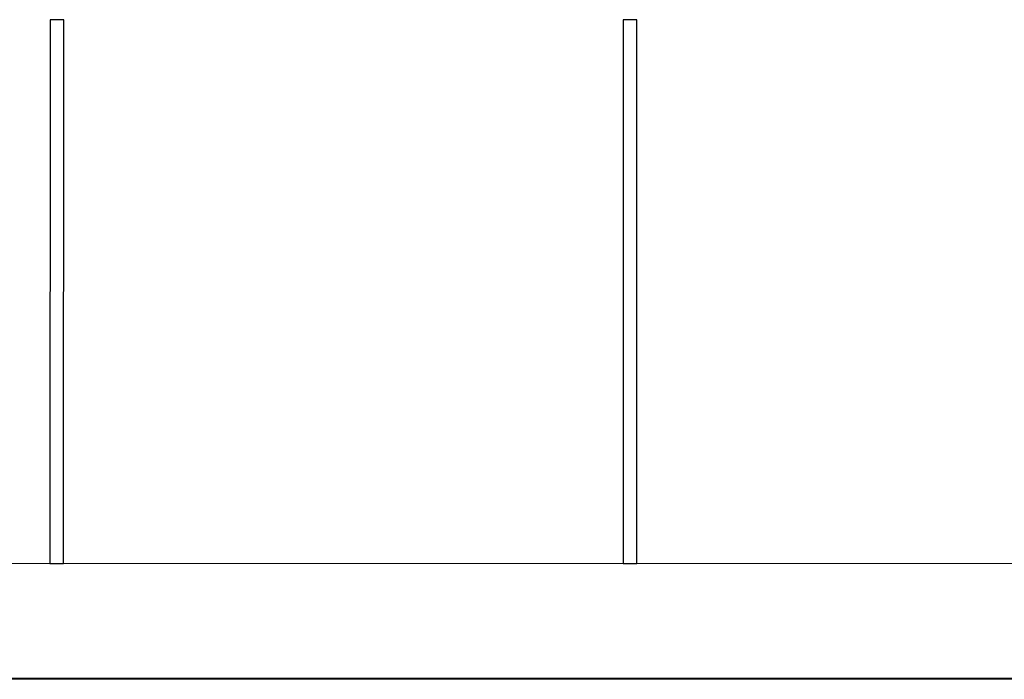
# Model space of a CAD drawing. Units: millimetres. Extents: x -1328 to 11008, y -13683 to -1499.
# Drawn here: x 4232 to 5491, y -11350 to -10507 of the extents above; entities that cross this region are included whole.
import ezdxf

# ---------------------------------------------------------------- set-up
doc = ezdxf.new("R2010")
doc.units = ezdxf.units.MM
doc.header["$MEASUREMENT"] = 0
doc.layers.add('layer 1', color=7, linetype='Continuous')

msp = doc.modelspace()

# ---------------------------------------------------------------- linework, layer by layer
for points in [[(4270.6, -11202.1), (4288.1, -11202.1), (4288.5, -10507.1), (4271, -10507.1)], [(5003.6, -11202.1), (5021.1, -11202.1), (5021.4, -10507.1), (5004, -10507.1)]]:
    msp.add_lwpolyline(points, close=True)
at = {"layer": 'layer 1', "lineweight": 13}
for points in [[(7198.8, -11202.1), (7198.8, -11202.1), (3558.3, -11202.1), (3558.3, -11202.1)], [(3558.3, -11202.1), (3558.3, -11202.1), (7198.8, -11202.1), (7198.8, -11202.1)], [(7198.8, -11202.1), (7198.8, -11202.1), (3558.3, -11202.1), (3558.3, -11202.1)], [(7115, -11202.1), (7115, -11202.1), (3642.1, -11202.1), (3642.1, -11202.1)], [(3642.1, -11202.1), (3642.1, -11202.1), (7115, -11202.1), (7115, -11202.1)], [(7115, -11202.1), (7115, -11202.1), (3642.1, -11202.1), (3642.1, -11202.1)], [(7198.8, -11348.8), (7198.8, -11348.8), (3558.3, -11348.8), (3558.3, -11348.8)], [(3558.3, -11348.8), (3558.3, -11348.8), (7198.8, -11348.8), (7198.8, -11348.8)], [(7198.8, -11348.8), (7198.8, -11348.8), (3558.3, -11348.8), (3558.3, -11348.8)], [(7198.8, -11350.2), (7198.8, -11350.2), (3558.3, -11350.2), (3558.3, -11350.2)], [(3558.3, -11350.2), (3558.3, -11350.2), (7198.8, -11350.2), (7198.8, -11350.2)], [(3558.3, -11350.2), (3558.3, -11350.2), (7198.8, -11350.2), (7198.8, -11350.2)]]:
    msp.add_open_spline(points, degree=3, dxfattribs=at)

doc.saveas('drawing.dxf')
